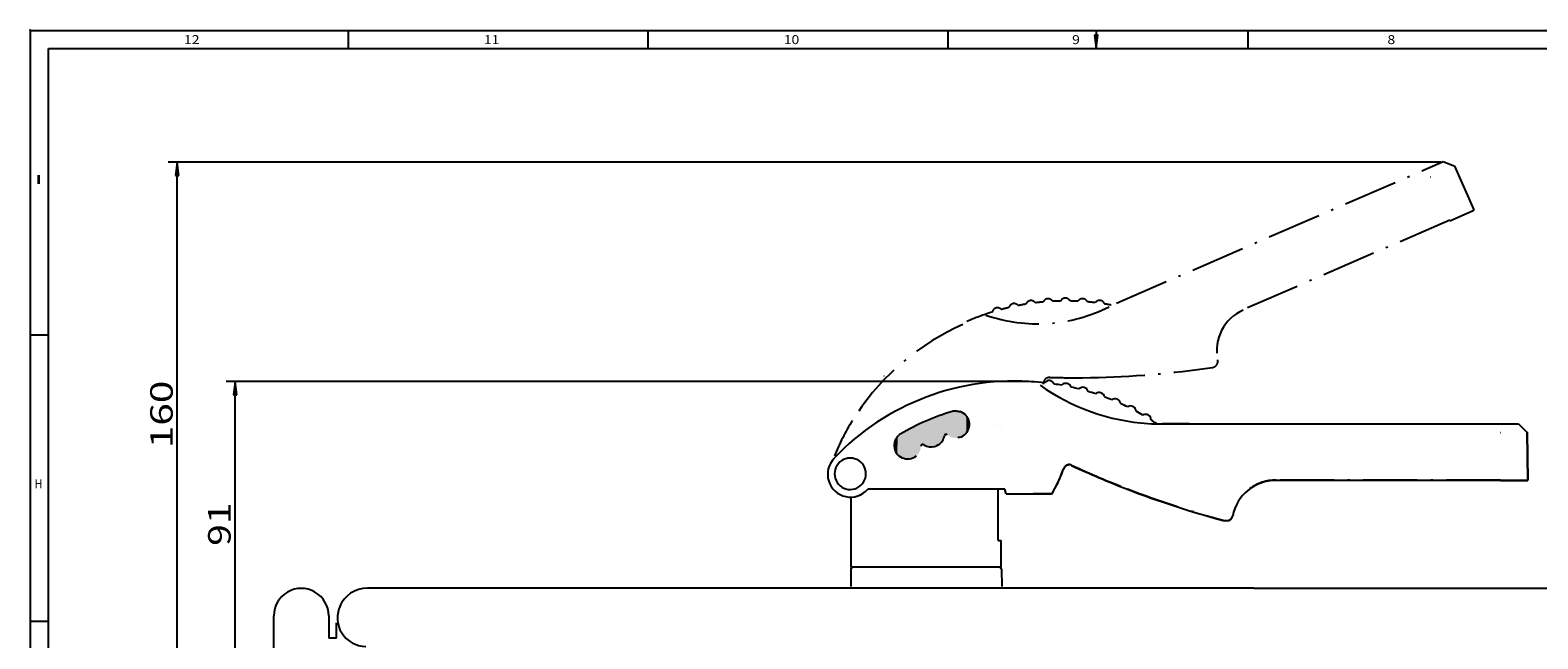
# Model space of a CAD drawing. Extents: x -2 to 812, y -3 to 583.
# Drawn here: x 0 to 335, y 446 to 581 of the extents above; entities that cross this region are included whole.
import ezdxf
from ezdxf.enums import TextEntityAlignment as Align

# ---------------------------------------------------------------- set-up
doc = ezdxf.new("R2010")
doc.units = 0
doc.linetypes.add('DASHDOT', pattern=[18.5, 12, -3, 0.5, -3])
doc.layers.get('0').update_dxf_attribs({"linetype": 'CONTINUOUS'})
doc.layers.add('1', color=7, linetype='CONTINUOUS')
doc.styles.get("Standard").update_dxf_attribs({"font": 'isocp.shx'})
doc.dimstyles.get("Standard").update_dxf_attribs({"dimtxt": 2.5, "dimasz": 2.5, "dimexe": 1.25, "dimexo": 0.625, "dimtad": 1, "dimcen": 2.5, "dimazin": 3, "dimtfac": 1, "dimtmove": 0, "dimatfit": 3})

# ---------------------------------------------------------------- blocks, each defined once
blk = doc.blocks.new('*D119')
at = {"color": 34}
for p, q in [((297.942556, 551.882112), (30.693587, 551.882112)), ((32.693588, 551.882112), (32.302009, 548.907774)), ((33.085167, 548.907774), (32.693588, 551.882112)), ((32.302009, 548.907774), (33.085167, 548.907774)), ((32.693588, 442.629846), (32.693588, 548.907774)), ((32.302009, 442.629846), (32.693588, 439.655511)), ((33.085167, 442.629846), (32.302009, 442.629846)), ((32.693588, 439.655511), (33.085167, 442.629846)), ((56.269269, 439.655511), (30.693587, 439.655511))]:
    blk.add_line(p, q, dxfattribs=at)
for points in [[(33.085167, 548.907774), (32.693588, 551.882112), (33.085167, 548.907774), (32.302009, 548.907774)], [(32.302009, 442.629846), (32.693588, 439.655511), (32.302009, 442.629846), (33.085167, 442.629846)]]:
    blk.add_solid(points, dxfattribs=at)
blk.add_text('160', height=5, rotation=90.000003, dxfattribs=at).set_placement((31.693589, 488.263048), (31.693589, 503.274575), align=Align.FIT)
blk = doc.blocks.new('*D120')
at = {"color": 34}
for p, q in [((219.580986, 503.111463), (43.564563, 503.111463)), ((45.564563, 503.111463), (45.172984, 500.13713)), ((45.956142, 500.13713), (45.564563, 503.111463)), ((45.172984, 500.13713), (45.956142, 500.13713)), ((45.564563, 442.629846), (45.564563, 500.13713)), ((45.172984, 442.629846), (45.564563, 439.655511)), ((45.956142, 442.629846), (45.172984, 442.629846)), ((45.564563, 439.655511), (45.956142, 442.629846)), ((56.269269, 439.655511), (43.564563, 439.655511))]:
    blk.add_line(p, q, dxfattribs=at)
for points in [[(45.956142, 500.13713), (45.564563, 503.111463), (45.956142, 500.13713), (45.172984, 500.13713)], [(45.172984, 442.629846), (45.564563, 439.655511), (45.172984, 442.629846), (45.956142, 442.629846)]]:
    blk.add_solid(points, dxfattribs=at)
blk.add_text('91', height=5, rotation=90.000003, dxfattribs=at).set_placement((44.564564, 466.546311), (44.564564, 476.220663), align=Align.FIT)
blk = doc.blocks.new('BLOCK12')
at = {"color": 7}
blk.add_text('11', height=2, dxfattribs=at).set_placement((100.858757, 578.095215), (104.328499, 578.095215), align=Align.FIT)
blk = doc.blocks.new('BLOCK13')
at = {"color": 7}
blk.add_text('12', height=2, dxfattribs=at).set_placement((34.192089, 578.095215), (37.661831, 578.095215), align=Align.FIT)
blk = doc.blocks.new('BLOCK14')
at = {"color": 7}
blk.add_text('10', height=2, dxfattribs=at).set_placement((167.525421, 578.095215), (170.995163, 578.095215), align=Align.FIT)
blk = doc.blocks.new('BLOCK15')
at = {"color": 7}
blk.add_text('9', height=2, dxfattribs=at).set_placement((231.647217, 578.095215), (233.38208, 578.095215), align=Align.FIT)
blk = doc.blocks.new('BLOCK16')
at = {"color": 7}
blk.add_text('8', height=2, dxfattribs=at).set_placement((301.750519, 578.095215), (303.485382, 578.095215), align=Align.FIT)
blk = doc.blocks.new('BLOCK40')
at = {"color": 7}
blk.add_text('H', height=2, dxfattribs=at).set_placement((1.02179, 479.348938), (2.75666, 479.348938), align=Align.FIT)
blk = doc.blocks.new('BLOCK41')
at = {"color": 7}
blk.add_text('I', height=2, dxfattribs=at).set_placement((1.02179, 547.015625), (2.75666, 547.015625), align=Align.FIT)
blk = doc.blocks.new('BLOCK90')
at = {"layer": '1', "color": 8}
blk.add_line((237.006622, 581.091736), (237.006622, 577.093018), dxfattribs=at)
blk.add_lwpolyline([(236.615051, 580.067383), (237.006622, 577.093018), (237.398193, 580.067383)], close=True, dxfattribs=at)
blk.add_solid([(236.615051, 580.067383), (237.006622, 577.093018), (237.398193, 580.067383)], dxfattribs=at)
blk = doc.blocks.new('BLOCK114')
at = {"color": 2}
for points in [[(171.809311, 76.643608), (170.994217, 66.509331), (170.810242, 76.144432)], [(171.809311, 76.643608), (171.498962, 66.79615), (170.994217, 66.509331), (171.227112, 66.636909)], [(171.809311, 76.643608), (171.940979, 67.099907), (171.498962, 66.79615), (171.771622, 66.954048)], [(172.815964, 77.127281), (172.102325, 67.25457), (171.809311, 76.643608), (171.940979, 67.099907)], [(172.815964, 77.127281), (172.399246, 67.588531), (172.102325, 67.25457), (172.255234, 67.417603)], [(172.815964, 77.127281), (172.658997, 67.952148), (172.399246, 67.588531), (172.533966, 67.766884)], [(172.815964, 77.127281), (172.878647, 68.341309), (172.658997, 67.952148), (172.774002, 68.143806)], [(173.829987, 77.595329), (172.878647, 68.341309), (172.815964, 77.127281)], [(173.829987, 77.595329), (173.05571, 68.751595), (172.878647, 68.341309), (172.972641, 68.544098)], [(173.829987, 77.595329), (173.188171, 69.178375), (173.05571, 68.751595), (173.127609, 68.963226)], [(173.829987, 77.595329), (173.274536, 69.616814), (173.188171, 69.178375), (173.237198, 69.396446)], [(173.829987, 77.595329), (173.32193, 70.141388), (173.274536, 69.616814), (173.313843, 70.061943)], [(173.829987, 77.595329), (173.369202, 70.293556), (173.32193, 70.141388), (173.340485, 70.219048)], [(173.829987, 77.595329), (173.454865, 70.427917), (173.369202, 70.293556), (173.407547, 70.363594)], [(173.829987, 77.595329), (173.572861, 70.534988), (173.454865, 70.427917), (173.510284, 70.48539)], [(173.829987, 77.595329), (173.71489, 70.607231), (173.572861, 70.534988), (173.641464, 70.575844)], [(173.829987, 77.595329), (173.870926, 70.639534), (173.71489, 70.607231), (173.791824, 70.628586)], [(174.85112, 78.047638), (173.950775, 70.639885), (173.829987, 77.595329), (173.870926, 70.639534)], [(174.85112, 78.047638), (174.107086, 70.608955), (173.950775, 70.639885), (174.029953, 70.629631)], [(174.85112, 78.047638), (174.249741, 70.537964), (174.107086, 70.608955), (174.180786, 70.578217)], [(174.85112, 78.047638), (174.632629, 70.307564), (174.249741, 70.537964), (174.438126, 70.417671)], [(174.85112, 78.047638), (175.037842, 70.119156), (174.632629, 70.307564), (174.832733, 70.20797)], [(175.87912, 78.484108), (175.037842, 70.119156), (174.85112, 78.047638)], [(175.87912, 78.484108), (175.46077, 69.974861), (175.037842, 70.119156), (175.247375, 70.041374)], [(175.87912, 78.484108), (175.896637, 69.876312), (175.46077, 69.974861), (175.677383, 69.919785)], [(176.913757, 78.904625), (176.117874, 69.844566), (175.87912, 78.484108), (175.896637, 69.876312)], [(176.913757, 78.904625), (176.563873, 69.816574), (176.117874, 69.844566), (176.3405, 69.824638)], [(176.913757, 78.904625), (176.787354, 69.820412), (176.563873, 69.816574)], [(177.954773, 79.30909), (177.010315, 69.836128), (176.913757, 78.904625), (176.787354, 69.820412)], [(177.452148, 69.903008), (177.232117, 69.863686), (177.954773, 79.30909), (177.010315, 69.836128)], [(177.954773, 79.30909), (177.669769, 69.953972), (177.452148, 69.903008)], [(179.001907, 79.697411), (178.251907, 70.209488), (177.954773, 79.30909), (177.669769, 69.953972)], [(179.022705, 70.583046), (178.836578, 70.459183), (179.001907, 79.697411), (178.251907, 70.209488)], [(180.054932, 80.069496), (179.201965, 70.716637), (179.001907, 79.697411), (179.022705, 70.583046)], [(180.054932, 80.069496), (179.537918, 71.011452), (179.201965, 70.716637), (179.373871, 70.859573)], [(180.054932, 80.069496), (179.840637, 71.340309), (179.537918, 71.011452), (179.693665, 71.171852)], [(180.054932, 80.069496), (180.106705, 71.699471), (179.840637, 71.340309), (179.978455, 71.51635)], [(181.113586, 80.425255), (180.106705, 71.699471), (180.054932, 80.069496)], [(181.113586, 80.425255), (180.333084, 72.084877), (180.106705, 71.699471), (180.225021, 71.88916)], [(181.113586, 80.425255), (180.517242, 72.492149), (180.333084, 72.084877), (180.430588, 72.286064)], [(181.113586, 80.425255), (180.657059, 72.916695), (180.517242, 72.492149), (180.592804, 72.70256)], [(181.113586, 80.425255), (180.750977, 73.353691), (180.657059, 72.916695), (180.709824, 73.133942)], [(181.113586, 80.425255), (180.796783, 73.50631), (180.750977, 73.353691), (180.768784, 73.431526)], [(181.113586, 80.425255), (180.881149, 73.641479), (180.796783, 73.50631), (180.834457, 73.576706)], [(181.113586, 80.425255), (180.998123, 73.74968), (180.881149, 73.641479), (180.936035, 73.699486)], [(181.113586, 80.425255), (181.13945, 73.82328), (180.998123, 73.74968), (181.06633, 73.791191)], [(182.177612, 80.764595), (181.216187, 73.845367), (181.113586, 80.425255), (181.13945, 73.82328)], [(182.177612, 80.764595), (181.375015, 73.858192), (181.216187, 73.845367), (181.295166, 73.857079)], [(182.177612, 80.764595), (181.531616, 73.828751), (181.375015, 73.858192), (181.4543, 73.848694)], [(182.177612, 80.764595), (181.674942, 73.759132), (181.531616, 73.828751), (181.605606, 73.798721)], [(182.177612, 80.764595), (181.911011, 73.567703), (181.674942, 73.759132), (181.738419, 73.710686)], [(182.177612, 80.764595), (182.277847, 73.310349), (181.911011, 73.567703), (182.090988, 73.434128)], [(183.24675, 81.08744), (182.471024, 73.196709), (182.177612, 80.764595), (182.277847, 73.310349)], [(183.24675, 81.08744), (182.874191, 73.001129), (182.471024, 73.196709), (182.669998, 73.093536)], [(183.24675, 81.08744), (183.083023, 72.919746), (182.874191, 73.001129)], [(183.314453, 81.106689), (183.295898, 72.849617), (183.24675, 81.08744), (183.083023, 72.919746)], [(183.382446, 81.12484), (183.512207, 72.790939), (183.314453, 81.106689), (183.295898, 72.849617)], [(183.382446, 81.12484), (183.450729, 81.141869), (183.512207, 72.790939), (183.519287, 81.157776)], [(183.512207, 72.790939), (183.519287, 81.157776), (183.731339, 72.743889), (183.588089, 81.172554)], [(183.731339, 72.743889), (183.588089, 81.172554), (183.657135, 81.186195)], [(183.657135, 81.186195), (183.726395, 81.1987), (183.731339, 72.743889), (183.795837, 81.210068)], [(183.731339, 72.743889), (183.795837, 81.210068), (183.952682, 72.708595), (183.865479, 81.220291)], [(183.865479, 81.220291), (183.935257, 81.22937), (183.952682, 72.708595), (184.005188, 81.237305)], [(183.952682, 72.708595), (184.005188, 81.237305), (184.175583, 72.685158), (184.075241, 81.24408)], [(184.075241, 81.24408), (184.145386, 81.24971), (184.175583, 72.685158), (184.215622, 81.254181)], [(184.175583, 72.685158), (184.215622, 81.254181), (184.399414, 72.673645), (184.285919, 81.2575)], [(184.399414, 72.673645), (184.285919, 81.2575), (184.356262, 81.259659)], [(185.032257, 81.205322), (184.623535, 72.674088), (184.356262, 81.259659), (184.399414, 72.673645)], [(185.032257, 81.205322), (185.070129, 72.710808), (184.623535, 72.674088), (184.847321, 72.686485)], [(185.71022, 81.037102), (185.070129, 72.710808), (185.032257, 81.205322)], [(185.71022, 81.037102), (185.65007, 72.883781), (185.070129, 72.710808), (185.359894, 72.797981)], [(185.71022, 81.037102), (186.450607, 80.729141), (185.65007, 72.883781), (186.040741, 73.019211)], [(186.450607, 80.729141), (186.416428, 73.191895), (186.040741, 73.019211)], [(186.805878, 80.517593), (186.77359, 73.400215), (186.450607, 80.729141), (186.416428, 73.191895)], [(187.138947, 80.272575), (187.108871, 73.642197), (186.805878, 80.517593), (186.77359, 73.400215)], [(187.446671, 79.996407), (187.419098, 73.915565), (187.138947, 80.272575), (187.108871, 73.642197)], [(187.726166, 79.691689), (187.70134, 74.217735), (187.446671, 79.996407), (187.419098, 73.915565)], [(187.974777, 79.36129), (187.952942, 74.54586), (187.726166, 79.691689), (187.70134, 74.217735)], [(188.190186, 79.008339), (188.171524, 74.896843), (187.974777, 79.36129), (187.952942, 74.54586)], [(188.370316, 78.636154), (188.355042, 75.26738), (188.190186, 79.008339), (188.171524, 74.896843)], [(188.513519, 78.248245), (188.50174, 75.653969), (188.370316, 78.636154), (188.355042, 75.26738)], [(188.618408, 77.848282), (188.61026, 76.052971), (188.513519, 78.248245), (188.50174, 75.653969)], [(188.68399, 77.440025), (188.67955, 76.460609), (188.618408, 77.848282), (188.61026, 76.052971)], [(188.709686, 77.027328), (188.695221, 76.61409), (188.68399, 77.440025), (188.67955, 76.460609)], [(164.889297, 69.481354), (164.987808, 71.526978), (164.988937, 69.08004), (165.125549, 71.91687)], [(164.988937, 69.08004), (165.125549, 71.91687), (165.127029, 68.690292), (165.300461, 72.291557)], [(165.127029, 68.690292), (165.300461, 72.291557), (165.302261, 68.315773), (165.616364, 72.820038)], [(165.616364, 72.820038), (165.513016, 67.960022), (165.302261, 68.315773)], [(165.997025, 73.288239), (165.757278, 67.626389), (165.616364, 72.820038), (165.513016, 67.960022)], [(166.047302, 73.339256), (166.032745, 67.318031), (165.997025, 73.288239), (165.757278, 67.626389)], [(166.336823, 67.037849), (166.032745, 67.318031), (166.098419, 73.38942), (166.047302, 73.339256)], [(166.336823, 67.037849), (166.098419, 73.38942), (166.203156, 73.487137), (166.150375, 73.438721)], [(166.336823, 67.037849), (166.203156, 73.487137), (166.311111, 73.581299), (166.256744, 73.534668)], [(166.336823, 67.037849), (166.311111, 73.581299), (166.366257, 73.627007)], [(166.666641, 66.788483), (166.336823, 67.037849), (166.422165, 73.671791), (166.366257, 73.627007)], [(166.666641, 66.788483), (166.422165, 73.671791), (166.536179, 73.758507), (166.478806, 73.715622)], [(166.666641, 66.788483), (166.536179, 73.758507), (166.65303, 73.841354), (166.594254, 73.800423)], [(166.666641, 66.788483), (166.65303, 73.841354), (166.712479, 73.881302)], [(167.019104, 66.572289), (166.666641, 66.788483), (166.772598, 73.920242), (166.712479, 73.881302)], [(167.019104, 66.572289), (166.772598, 73.920242), (166.894745, 73.995079), (166.833359, 73.958168)], [(167.861038, 74.555046), (167.019104, 66.572289), (166.894745, 73.995079)], [(167.861038, 74.555046), (167.778442, 66.247238), (167.019104, 66.572289), (167.390869, 66.391304)], [(167.861038, 74.555046), (168.835876, 75.100021), (167.778442, 66.247238), (168.178146, 66.141449)], [(168.835876, 75.100021), (168.586243, 66.074936), (168.178146, 66.141449)], [(169.819031, 75.62986), (168.998856, 66.048317), (168.835876, 75.100021), (168.586243, 66.074936)], [(169.822098, 66.115417), (169.412109, 66.061852), (169.819031, 75.62986), (168.998856, 66.048317)], [(170.810242, 76.144432), (170.22496, 66.208496), (169.819031, 75.62986), (169.822098, 66.115417)], [(170.810242, 76.144432), (170.994217, 66.509331), (170.22496, 66.208496), (170.616898, 66.34021)], [(164.808807, 70.303429), (164.82869, 70.716446), (164.829071, 69.890434), (164.88855, 71.12558)], [(164.829071, 69.890434), (164.88855, 71.12558), (164.889297, 69.481354), (164.987808, 71.526978)], [(173.274536, 69.616814), (173.313843, 70.061943), (173.30011, 69.83886)]]:
    blk.add_solid(points, dxfattribs=at)
blk = doc.blocks.new('BLOCK118')
at = {"color": 7}
for p, q in [((249.997818, 77.214577), (363.087463, 77.214577)), ((363.087463, 77.214577), (363.076202, 77.208542)), ((363.087463, 77.214577), (365.88736, 74.414581)), ((357.348114, 74.309166), (357.324402, 74.309128)), ((365.876129, 74.408546), (365.88736, 74.414581)), ((366.02002, 59.214581), (365.88736, 74.414581)), ((357.349823, 59.214581), (285.91391, 59.214581)), ((357.349823, 59.214581), (366.008698, 59.214581)), ((366.008698, 59.214581), (366.02002, 59.214581)), ((151.199997, 31.617439), (151.199997, 53.870197)), ((197.895203, 40.117439), (197.895203, 54.81744)), ((197.895203, 40.117439), (197.895203, 54.81744)), ((200.403915, 54.914581), (208.903809, 54.914581)), ((208.903809, 54.914581), (214.764816, 54.914581)), ((214.783798, 54.914581), (214.764816, 54.914581)), ((214.934647, 54.914581), (214.783783, 54.914581)), ((214.953629, 54.914581), (214.934647, 54.914581)), ((270.214478, 46.314579), (270.23114, 46.314579)), ((270.370209, 46.314579), (270.300232, 46.315796)), ((270.370209, 46.314579), (270.386871, 46.314579)), ((197.895203, 40.117439), (198.800003, 40.117439)), ((198.800003, 31.617439), (198.800003, 40.117439)), ((151.052399, 31.004364), (151.004364, 25.500017)), ((198.800003, 31.617439), (151.199997, 31.617439)), ((198.947601, 31.004364), (198.995636, 25.500017)), ((71, 25), (-2.5, 25)), ((90.035423, 25), (71, 25)), ((259.9646, 25), (90.035416, 25)), ((279, 25), (259.9646, 25)), ((279, 25), (548, 25)), ((-32.212002, 0), (-32.212002, 16.200001)), ((-14.788, 16.200001), (-14.788, 9.096052)), ((-12.3, 9.096052), (-12.3, 14.010025))]:
    blk.add_line(p, q, dxfattribs=at)
for points in [[(184.356262, 81.259659), (184.454254, 81.26033), (184.552094, 81.257973), (184.649857, 81.252655), (184.747574, 81.244469), (184.845291, 81.233521), (184.943024, 81.219933), (185.113068, 81.190369), (185.283325, 81.153877), (185.453873, 81.111168), (185.581985, 81.075508), (185.71022, 81.037102)], [(185.650073, 72.883783), (186.187345, 73.081364), (186.693255, 73.349238), (187.158657, 73.682562), (187.575137, 74.075309), (187.935165, 74.52038), (188.232233, 75.009728), (188.46097, 75.534507), (188.617241, 76.085228), (188.69822, 76.651937), (188.702444, 77.224386), (188.629836, 77.792228), (188.481709, 78.345195), (188.260741, 78.873292), (187.970926, 79.366971), (187.617505, 79.817307), (187.206866, 80.216157), (186.746433, 80.556313), (186.244531, 80.831623), (185.710233, 81.037111)], [(165.300448, 72.291561), (165.065599, 71.761695), (164.904886, 71.204841), (164.821289, 70.631319), (164.816356, 70.051757), (164.890178, 69.476895), (165.041388, 68.917386), (165.267184, 68.383598), (165.563381, 67.885422), (165.924491, 67.432092), (166.343821, 67.032007), (166.813602, 66.692581), (167.325127, 66.420104), (167.868917, 66.219626), (168.434895, 66.094862), (169.012574, 66.048123), (169.591247, 66.080276), (170.160193, 66.190725), (170.708866, 66.377424), (171.2271, 66.636912)], [(165.997025, 73.288239), (165.906128, 73.19062), (165.81926, 73.089577), (165.73616, 72.985176), (165.676178, 72.904732), (165.618088, 72.82254), (165.533463, 72.694832), (165.452576, 72.563568), (165.375031, 72.429031), (165.300461, 72.291557)], [(150.841406, 66.290869), (150.13231, 66.235573), (149.438301, 66.079923), (148.773507, 65.827086), (148.151461, 65.48221), (147.584826, 65.052315), (147.085137, 64.546153), (146.662566, 63.974028), (146.325716, 63.347587), (146.081444, 62.679581), (145.934723, 61.98361), (145.88854, 61.273843)], [(155.858287, 61.337859), (155.802993, 62.046975), (155.647347, 62.741004), (155.394517, 63.405818), (155.049651, 64.027882), (154.619769, 64.594534), (154.113622, 65.094237), (153.541513, 65.51682), (152.91509, 65.85368), (152.247103, 66.097959), (151.551153, 66.244684), (150.841406, 66.290869)], [(214.934646, 54.914588), (215.413013, 55.75309), (215.873744, 56.60141), (216.316638, 57.459179), (216.741501, 58.32602), (217.148148, 59.201556), (217.536401, 60.085402), (217.906089, 60.977173), (218.257052, 61.876479), (218.589136, 62.782927)], [(220.390109, 64.112814), (220.127833, 64.084372), (219.871582, 64.021656), (219.625816, 63.925755), (219.39481, 63.79834), (219.182584, 63.641626), (218.992831, 63.458341), (218.828853, 63.251674), (218.693503, 63.025221), (218.589136, 62.782923)], [(145.88854, 61.273843), (145.943834, 60.564726), (146.099479, 59.870697), (146.352309, 59.205884), (146.697175, 58.58382), (147.127057, 58.017168), (147.633205, 57.517465), (148.205313, 57.094882), (148.831736, 56.758022), (149.499723, 56.513744), (150.195673, 56.367018), (150.90542, 56.320833)], [(150.90542, 56.320833), (151.614516, 56.376128), (152.308525, 56.531779), (152.973319, 56.784616), (153.595365, 57.129492), (154.162, 57.559386), (154.661689, 58.065548), (155.08426, 58.637673), (155.42111, 59.264115), (155.665382, 59.93212), (155.812103, 60.628091), (155.858287, 61.337859)]]:
    blk.add_lwpolyline(points, dxfattribs=at)
for centre, radius, start, end in [((204.090454, 11.651363), 79, 83.793464, 90.000003), ((249.897079, 144.252777), 67.138168, 234.7478, 266.162203), ((214.026901, 89.217506), 1.7, 20.224364, 145.17563), ((204.090454, 11.651363), 79, 79.79346, 81.60654), ((219.413437, 88.335426), 1.7, 16.224365, 141.175639), ((204.090454, 11.651363), 79, 75.793462, 77.606535), ((224.725327, 87.07975), 1.7, 12.224365, 137.175634), ((204.090454, 11.651363), 79, 71.793464, 73.606538), ((229.936676, 85.456596), 1.7, 8.224365, 133.175629), ((204.090454, 11.651363), 79, 67.793459, 69.60654), ((235.02211, 83.473869), 1.7, 4.224365, 129.175638), ((204.090454, 11.651363), 79, 63.793461, 65.606535), ((239.956848, 81.141228), 1.7, 0.224365, 125.175634), ((203.588715, 11.791025), 72.220413, 106.359596, 120.536214), ((184.452606, 76.979401), 4.281344, 91.289406, 106.358825), ((204.090454, 11.651363), 79, 59.793464, 61.606537), ((244.716843, 78.470047), 1.7, 356.224365, 121.175629), ((249.737457, 145.589645), 68.461838, 266.370387, 270.154688), ((204.090454, 11.651363), 79, 56.123958, 57.606539), ((259.020294, -3307.507324), 3384.647705, 90.009333, 90.15401), ((169.066666, 70.313103), 4.274829, 120.535504, 135.895766), ((176.603577, 74.016388), 4.2, 302.118122, 350.921651), ((181.34346, 73.259018), 0.6, 48.831693, 170.921645), ((173.913483, 70.041046), 0.6, 55.913913, 178.003869), ((176.603577, 74.016388), 4.2, 235.913918, 284.705695), ((347.02475, 336.284882), 300.038147, 245.194082, 248.872788), ((286.064941, 45.216682), 13.998026, 90.004606, 168.835583), ((347.028137, 336.293823), 300.047668, 248.872802, 255.064949), ((270.369781, 48.314278), 1.999718, 270.011923, 348.835577), ((151.552383, 31), 0.5, 90.000003, 179.499994), ((198.447617, 31), 0.5, 0.5, 90.000003), ((-23.5, 16.200001), 8.712, 0, 180.000009), ((-2.5, 15.5), 9.5, 90.000003, 158.381732), ((-3, 15.5), 9, 153.612198, 269.999997)]:
    blk.add_arc(centre, radius, start, end, dxfattribs=at)

msp = doc.modelspace()

# ---------------------------------------------------------------- linework, layer by layer
at = {"color": 1}
for p, q in [((4.1, 4.1), (4.1, 577.099976)), ((4.1, 577.099976), (804.099976, 577.099976))]:
    msp.add_line(p, q, dxfattribs=at)
at = {"color": 7, "linetype": 'DASHDOT'}
for p, q in [((241.524065, 520.522455), (314.172222, 551.971479)), ((314.172222, 551.971479), (316.749498, 550.951397)), ((321.061415, 541.22389), (316.749498, 550.951397)), ((311.289165, 548.528623), (311.273934, 548.522001)), ((321.053832, 541.222213), (321.061415, 541.22389)), ((270.656865, 519.548526), (316.347203, 539.331062)), ((208.329479, 516.302017), (208.337735, 516.282951)), ((212.67832, 517.707197), (212.691095, 517.711448)), ((238.64464, 519.43364), (238.645302, 519.433255)), ((262.869258, 506.218459), (262.857594, 506.218459)), ((189.793898, 504.353754), (189.821231, 504.294954)), ((189.793909, 504.353476), (189.818614, 504.292412)), ((226.677915, 503.990675), (226.643511, 503.991091)), ((231.813167, 503.92788), (231.824735, 503.92788)), ((231.930329, 503.92788), (231.941875, 503.92788)), ((215.051523, 493.219843), (215.037659, 493.219843)), ((330.894377, 493.785528), (330.886495, 493.781304)), ((215.860759, 492.432034), (215.874687, 492.432034)), ((326.876833, 491.75174), (326.860234, 491.751714)), ((332.846443, 491.821301), (332.854326, 491.825526)), ((332.846443, 491.821301), (332.939241, 481.185528)), ((332.947167, 481.185528), (332.854326, 491.825526)), ((178.80672, 486.584939), (178.808055, 486.584348)), ((326.87805, 481.185528), (276.872911, 481.185536)), ((326.87805, 481.185528), (332.939241, 481.185528)), ((332.939241, 481.185528), (332.947167, 481.185528)), ((222.96583, 478.175547), (227.068524, 478.175547)), ((267.26844, 473.28429), (267.256841, 473.28429)), ((267.310396, 473.295139), (267.270577, 473.295139)), ((267.37694, 473.28429), (267.36534, 473.28429)), ((265.883287, 472.15554), (265.894972, 472.15554)), ((265.992299, 472.15554), (265.943315, 472.156389)), ((265.992299, 472.15554), (266.003963, 472.15554))]:
    msp.add_line(p, q, dxfattribs=at)
at = {"color": 7}
for p, q in [((313.645965, 551.882112), (297.942556, 551.882112)), ((206.672718, 490.674158), (206.243474, 490.549995)), ((196.957804, 486.523345), (196.572353, 486.298827)), ((201.076851, 488.619751), (201.513871, 488.790564)), ((201.903273, 488.976939), (201.491964, 488.781405)), ((216.686191, 479.142303), (186.232645, 479.142303)), ((215.24431, 477.342622), (215.24431, 478.919678)), ((217.000409, 478.095718), (216.686191, 479.142303)), ((68.107668, 446.022748), (66.366069, 446.022748))]:
    msp.add_line(p, q, dxfattribs=at)
at = {"color": 7, "linetype": 'DASHDOT'}
for points in [[(315.587773, 538.8327), (319.466783, 540.517919), (320.646965, 541.035282), (321.061223, 541.222213)], [(231.824735, 503.92788), (233.760117, 503.936799), (235.695339, 503.963555)], [(231.858295, 503.927896), (231.894312, 503.927886), (231.930329, 503.92788)], [(231.930329, 503.92788), (233.865711, 503.936799), (235.800932, 503.963555)], [(227.187416, 478.175547), (227.798613, 479.269476), (228.366947, 480.386279), (228.891562, 481.524273), (229.371669, 482.681754), (229.745563, 483.683388)], [(231.006238, 484.614311), (230.940111, 484.609961), (230.874262, 484.602485), (230.80884, 484.591902), (230.743994, 484.578236), (230.679875, 484.561517), (230.616611, 484.541781), (230.55435, 484.51907), (230.493233, 484.493441), (230.433397, 484.464949), (230.374982, 484.433656), (230.318105, 484.399634), (230.262915, 484.362957), (230.209509, 484.323709), (230.158026, 484.281981), (230.108573, 484.237859), (230.061266, 484.191447), (230.016213, 484.142851), (229.973499, 484.092174), (229.933241, 484.039535), (229.895516, 483.985047), (229.860407, 483.928835), (229.828, 483.871026), (229.798371, 483.811746), (229.771571, 483.75113), (229.745563, 483.683388)]]:
    msp.add_lwpolyline(points, dxfattribs=at)
for centre, radius, start, end in [((223.997565, 551.157682), 35.2387, 250.91927, 296.756963), ((218.754625, 519.213608), 1.19, 39.649002, 164.602068), ((230.252971, 465.694954), 55.299915, 99.219009, 101.032069), ((222.515886, 519.885319), 1.190003, 35.648864, 160.602199), ((230.252992, 465.694842), 55.300027, 95.219032, 97.032085), ((226.314852, 520.293013), 1.190014, 31.648573, 156.602482), ((230.252982, 465.694842), 55.300027, 91.219048, 93.032101), ((230.133, 520.434704), 1.190033, 27.647761, 152.60331), ((230.252982, 465.694842), 55.300027, 87.219064, 89.032124), ((233.951737, 520.309702), 1.190059, 23.646648, 148.604426), ((230.252982, 465.694848), 55.300021, 83.219079, 85.03214), ((237.752443, 519.918623), 1.190092, 19.645256, 144.605828), ((230.252982, 465.694858), 55.300011, 79.482932, 81.032155), ((230.252982, 465.694898), 55.299968, 107.218971, 113.425475), ((215.049376, 518.281154), 1.190005, 43.648809, 168.60225), ((230.252821, 465.695515), 55.299332, 103.21898, 105.032054), ((273.59634, 509.97768), 9.799787, 113.416391, 192.240937), ((229.598985, 465.393356), 55.041847, 113.804824, 146.346256), ((231.931108, 713.852226), 209.924335, 271.056273, 278.471782), ((262.651213, 507.603019), 1.399882, 278.478339, 12.243079), ((226.643639, 502.590819), 1.400263, 90.005084, 183.872863), ((231.813306, 713.964677), 210.036807, 268.598989, 269.99997), ((229.950043, 465.550673), 55.299947, 148.525455, 157.643307), ((230.947193, 483.215238), 1.400306, 65.194736, 90.005528), ((319.65052, 675.134736), 210.026703, 245.194069, 248.872774), ((276.988951, 471.389154), 9.796386, 90.000242, 126.876993), ((319.652892, 675.140995), 210.033368, 248.872802, 255.064949), ((266.003707, 473.555212), 1.399685, 270.01098, 348.839454), ((265.883138, 473.555941), 1.400401, 255.064648, 270.00609)]:
    msp.add_arc(centre, radius, start, end, dxfattribs=at)
at = {"color": 7}
for centre, radius, start, end in [((218.759264, 447.877111), 55.3, 85.005338, 136.38392), ((182.385412, 482.456875), 5.07815, 136.057191, 319.253588)]:
    msp.add_arc(centre, radius, start, end, dxfattribs=at)
at = {"color": 1}
msp.add_point((0, 581.200012), dxfattribs=at)
at = {"layer": '1', "color": 8}
for p, q in [((0.1, 0.1), (0.1, 581.099976)), ((0.1, 581.099976), (808.099976, 581.099976)), ((70.76667, 577.099976), (70.76667, 581.099976)), ((137.433334, 577.099976), (137.433334, 581.099976)), ((204.100006, 577.099976), (204.100006, 581.099976)), ((270.766663, 577.099976), (270.766663, 581.099976)), ((0.1, 513.43335), (4.1, 513.43335)), ((0.1, 449.766663), (4.1, 449.766663))]:
    msp.add_line(p, q, dxfattribs=at)

# ---------------------------------------------------------------- block references
for name in ['BLOCK13', 'BLOCK12', 'BLOCK14', 'BLOCK15', 'BLOCK16', 'BLOCK41', 'BLOCK40']:
    msp.add_blockref(name, (0, 0))
at = {"xscale": 0.7, "yscale": 0.7, "zscale": 0.7}
for name in ['BLOCK118', 'BLOCK114']:
    msp.add_blockref(name, (76.717669, 439.655511), dxfattribs=at)
at = {"layer": '1'}
msp.add_blockref('BLOCK90', (0, 0), dxfattribs=at)

# ---------------------------------------------------------------- dimensions: what is measured, and where the dimension line sits
at = {"color": 0}
for base, p1, text, picture, middle in [((32.693588, 439.655511), (297.942562, 551.882109), '160', '*D119', (29.193588, 495.76881)), ((45.564563, 439.655511), (219.580983, 503.111465), '91', '*D120', (42.064563, 471.383488))]:
    dim = msp.add_linear_dim(base=base, p1=p1, p2=(56.269269, 439.655511), angle=269.998569, text=text, dimstyle='STANDARD', override={"dimlfac": 1.428571}, dxfattribs=at)
    dim.commit()
    dim.dimension.update_dxf_attribs({"geometry": picture, "text_midpoint": middle, "dimtype": 160, "oblique_angle": 89.999523})

doc.saveas('drawing.dxf')
